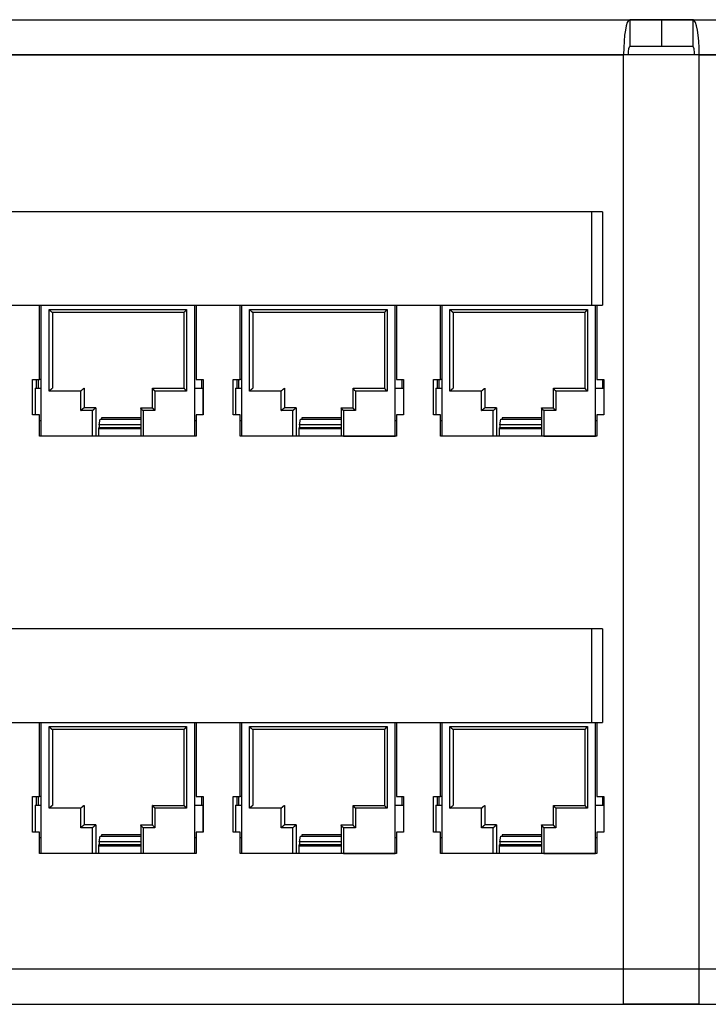
# Model space of a CAD drawing. Extents: x -2.4 to 32.1, y -11.6 to 14.8.
# Drawn here: x 5.2 to 7.6, y -9 to -5.5 of the extents above; entities that cross this region are included whole.
import ezdxf

# ---------------------------------------------------------------- set-up
doc = ezdxf.new("R2010")
doc.units = 0
doc.header["$LTSCALE"] = 0.5
doc.header["$MEASUREMENT"] = 0
doc.layers.add('OR-PSAHJU48 shown loaded', color=7, linetype='CONTINUOUS')

msp = doc.modelspace()

# ---------------------------------------------------------------- linework, layer by layer
at = {"layer": 'OR-PSAHJU48 shown loaded', "extrusion": (0, 1, 0)}
for p, q in [((-1.18, -5.4937), (16.132, -5.4937)), ((7.4784, -5.4937), (7.3668, -5.4937)), ((7.3668, -5.4937), (7.3668, -5.5877)), ((7.4784, -5.4937), (7.4784, -5.5877)), ((7.59, -5.4937), (7.4784, -5.4937)), ((7.59, -5.5877), (7.59, -5.4937)), ((-1.181, -5.6177), (7.3453, -5.6177)), ((16.132, -5.6177), (-1.18, -5.6177)), ((7.3453, -8.9637), (7.3453, -5.6177)), ((7.6116, -5.6177), (7.3453, -5.6177)), ((7.4784, -5.5877), (7.3668, -5.5877)), ((7.59, -5.5877), (7.4784, -5.5877)), ((7.6116, -5.6177), (16.1329, -5.6177)), ((7.6116, -8.9637), (7.6116, -5.6177)), ((7.2709, -6.1703), (3.1509, -6.1703)), ((7.2328, -6.1703), (3.1754, -6.1703)), ((7.2328, -6.1703), (7.2328, -6.5003)), ((7.2709, -6.1703), (7.2709, -6.5003)), ((3.1509, -6.5003), (7.2709, -6.5003)), ((3.1754, -6.5003), (7.2328, -6.5003)), ((7.2709, -7.6403), (3.1509, -7.6403)), ((7.2328, -7.6403), (3.1754, -7.6403)), ((7.2328, -7.6403), (7.2328, -7.9703)), ((7.2709, -7.6403), (7.2709, -7.9703)), ((3.1509, -7.9703), (7.2709, -7.9703)), ((3.1754, -7.9703), (7.2328, -7.9703)), ((16.132, -8.8397), (-1.18, -8.8397)), ((-1.18, -8.9637), (16.132, -8.9637)), ((7.6116, -8.9637), (7.3453, -8.9637))]:
    msp.add_line(p, q, dxfattribs=at)
at = {"layer": 'OR-PSAHJU48 shown loaded', "color": 2, "extrusion": (0, 1, 0)}
for p, q in [((5.2881, -6.7618), (5.2881, -6.5003)), ((5.293, -6.5003), (5.293, -6.7918)), ((5.3216, -6.5152), (5.8061, -6.5152)), ((5.3216, -6.8027), (5.3216, -6.5152)), ((5.8061, -6.5152), (5.8061, -6.8027)), ((5.8346, -6.7918), (5.8346, -6.5003)), ((5.8396, -6.5003), (5.8396, -6.7618)), ((5.9941, -6.7618), (5.9941, -6.5003)), ((5.999, -6.5003), (5.999, -6.7918)), ((6.0276, -6.5152), (6.5121, -6.5152)), ((6.0276, -6.8027), (6.0276, -6.5152)), ((6.5121, -6.5152), (6.5121, -6.8027)), ((6.5406, -6.7918), (6.5406, -6.5003)), ((6.5456, -6.5003), (6.5456, -6.7618)), ((6.7001, -6.7618), (6.7001, -6.5003)), ((6.705, -6.5003), (6.705, -6.7918)), ((6.7336, -6.5152), (7.2181, -6.5152)), ((6.7336, -6.8027), (6.7336, -6.5152)), ((7.2181, -6.5152), (7.2181, -6.8027)), ((7.2466, -6.7918), (7.2466, -6.5003)), ((7.2516, -6.5003), (7.2516, -6.7618)), ((5.7978, -6.5252), (5.3331, -6.5252)), ((5.3331, -6.5252), (5.3331, -6.7927)), ((5.7978, -6.7928), (5.7978, -6.525)), ((6.5038, -6.5252), (6.0391, -6.5252)), ((6.0391, -6.5252), (6.0391, -6.7927)), ((6.5038, -6.7928), (6.5038, -6.525)), ((7.2098, -6.5252), (6.7451, -6.5252)), ((6.7451, -6.5252), (6.7451, -6.7927)), ((7.2098, -6.7928), (7.2098, -6.525)), ((5.2635, -6.7618), (5.2881, -6.7618)), ((5.2635, -6.8868), (5.2635, -6.7618)), ((5.2765, -6.7618), (5.2765, -6.7918)), ((5.2837, -6.7918), (5.2837, -6.7618)), ((5.293, -6.7618), (5.2881, -6.7618)), ((5.8396, -6.7618), (5.8643, -6.7618)), ((5.8598, -6.7918), (5.8598, -6.7618)), ((5.8643, -6.7618), (5.8643, -6.8868)), ((5.9695, -6.7618), (5.9941, -6.7618)), ((5.9695, -6.8868), (5.9695, -6.7618)), ((5.9825, -6.7618), (5.9825, -6.7918)), ((5.9897, -6.7918), (5.9897, -6.7618)), ((5.999, -6.7618), (5.9941, -6.7618)), ((6.5456, -6.7618), (6.5703, -6.7618)), ((6.5658, -6.7918), (6.5658, -6.7618)), ((6.5703, -6.7618), (6.5703, -6.8868)), ((6.6755, -6.7618), (6.7001, -6.7618)), ((6.6755, -6.8868), (6.6755, -6.7618)), ((6.6885, -6.7618), (6.6885, -6.7918)), ((6.6957, -6.7918), (6.6957, -6.7618)), ((6.705, -6.7618), (6.7001, -6.7618)), ((7.2516, -6.7618), (7.2763, -6.7618)), ((7.2718, -6.7918), (7.2718, -6.7618)), ((7.2763, -6.7618), (7.2763, -6.8868)), ((5.2723, -6.7918), (5.293, -6.7918)), ((5.2723, -6.7918), (5.2723, -6.8868)), ((5.293, -6.7918), (5.293, -6.9068)), ((5.4446, -6.7927), (5.4446, -6.8615)), ((5.6863, -6.8617), (5.6863, -6.7928)), ((5.6864, -6.7927), (5.7978, -6.7927)), ((5.8346, -6.7918), (5.8636, -6.7918)), ((5.8346, -6.9068), (5.8346, -6.7918)), ((5.8636, -6.7918), (5.8636, -6.8868)), ((5.8636, -6.7918), (5.8643, -6.7918)), ((5.9783, -6.7918), (5.999, -6.7918)), ((5.9783, -6.7918), (5.9783, -6.8868)), ((5.999, -6.7918), (5.999, -6.9068)), ((6.1506, -6.7927), (6.1506, -6.8615)), ((6.3923, -6.8617), (6.3923, -6.7928)), ((6.3924, -6.7927), (6.5038, -6.7927)), ((6.5406, -6.7918), (6.5696, -6.7918)), ((6.5406, -6.9068), (6.5406, -6.7918)), ((6.5696, -6.7918), (6.5696, -6.8868)), ((6.5696, -6.7918), (6.5703, -6.7918)), ((6.6843, -6.7918), (6.705, -6.7918)), ((6.6843, -6.7918), (6.6843, -6.8868)), ((6.705, -6.7918), (6.705, -6.9068)), ((6.8566, -6.7927), (6.8566, -6.8615)), ((7.0983, -6.8617), (7.0983, -6.7928)), ((7.0984, -6.7927), (7.2098, -6.7927)), ((7.2466, -6.7918), (7.2756, -6.7918)), ((7.2466, -6.9068), (7.2466, -6.7918)), ((7.2756, -6.7918), (7.2756, -6.8868)), ((7.2756, -6.7918), (7.2763, -6.7918)), ((5.4331, -6.8027), (5.3216, -6.8027)), ((5.4331, -6.8715), (5.4331, -6.8027)), ((5.6946, -6.8027), (5.6946, -6.8715)), ((5.8061, -6.8027), (5.6946, -6.8027)), ((6.1391, -6.8027), (6.0276, -6.8027)), ((6.1391, -6.8715), (6.1391, -6.8027)), ((6.4006, -6.8027), (6.4006, -6.8715)), ((6.5121, -6.8027), (6.4006, -6.8027)), ((6.8451, -6.8027), (6.7336, -6.8027)), ((6.8451, -6.8715), (6.8451, -6.8027)), ((7.1066, -6.8027), (7.1066, -6.8715)), ((7.2181, -6.8027), (7.1066, -6.8027)), ((5.486, -6.8615), (5.486, -6.9618)), ((5.6442, -6.8617), (5.6442, -6.9618)), ((5.6443, -6.8615), (5.6863, -6.8615)), ((5.6443, -6.8615), (5.6443, -6.8615)), ((6.192, -6.8615), (6.192, -6.9618)), ((6.3502, -6.8617), (6.3502, -6.9618)), ((6.3503, -6.8615), (6.3923, -6.8615)), ((6.3503, -6.8615), (6.3503, -6.8615)), ((6.898, -6.8615), (6.898, -6.9618)), ((7.0562, -6.8617), (7.0562, -6.9618)), ((7.0563, -6.8615), (7.0983, -6.8615)), ((7.0563, -6.8615), (7.0563, -6.8615)), ((5.2881, -6.8868), (5.2635, -6.8868)), ((5.2882, -6.8868), (5.2881, -6.8868)), ((5.2881, -6.9618), (5.2881, -6.8868)), ((5.4744, -6.8715), (5.4331, -6.8715)), ((5.4744, -6.9618), (5.4744, -6.8715)), ((5.4978, -6.9213), (5.5015, -6.9013)), ((5.5015, -6.9013), (5.6442, -6.9013)), ((5.6442, -6.8968), (5.506, -6.8968)), ((5.506, -6.8968), (5.506, -6.9013)), ((5.6524, -6.8715), (5.6524, -6.9618)), ((5.6946, -6.8715), (5.6524, -6.8715)), ((5.8396, -6.8868), (5.8396, -6.9618)), ((5.8643, -6.8868), (5.8396, -6.8868)), ((5.9941, -6.8868), (5.9695, -6.8868)), ((5.9942, -6.8868), (5.9941, -6.8868)), ((5.9941, -6.9618), (5.9941, -6.8868)), ((6.1804, -6.8715), (6.1391, -6.8715)), ((6.1804, -6.9618), (6.1804, -6.8715)), ((6.2038, -6.9213), (6.2075, -6.9013)), ((6.2075, -6.9013), (6.3502, -6.9013)), ((6.3502, -6.8968), (6.212, -6.8968)), ((6.212, -6.8968), (6.212, -6.9013)), ((6.3584, -6.8715), (6.3584, -6.9618)), ((6.4006, -6.8715), (6.3584, -6.8715)), ((6.5456, -6.8868), (6.5456, -6.9618)), ((6.5703, -6.8868), (6.5456, -6.8868)), ((6.7001, -6.8868), (6.6755, -6.8868)), ((6.7002, -6.8868), (6.7001, -6.8868)), ((6.7001, -6.9618), (6.7001, -6.8868)), ((6.8864, -6.8715), (6.8451, -6.8715)), ((6.8864, -6.9618), (6.8864, -6.8715)), ((6.9098, -6.9213), (6.9135, -6.9013)), ((6.9135, -6.9013), (7.0562, -6.9013)), ((7.0562, -6.8968), (6.918, -6.8968)), ((6.918, -6.8968), (6.918, -6.9013)), ((7.0644, -6.8715), (7.0644, -6.9618)), ((7.1066, -6.8715), (7.0644, -6.8715)), ((7.2516, -6.8868), (7.2516, -6.9618)), ((7.2763, -6.8868), (7.2516, -6.8868)), ((5.293, -6.9068), (5.2882, -6.9068)), ((5.293, -6.9068), (5.293, -6.9618)), ((5.4951, -6.9318), (5.4978, -6.9318)), ((5.4951, -6.9318), (5.4951, -6.9618)), ((5.4951, -6.9348), (5.6442, -6.9348)), ((5.4978, -6.9213), (5.4978, -6.9318)), ((5.6442, -6.9213), (5.4978, -6.9213)), ((5.6442, -6.9318), (5.4978, -6.9318)), ((5.8396, -6.9068), (5.8346, -6.9068)), ((5.8346, -6.9618), (5.8346, -6.9068)), ((5.999, -6.9068), (5.9942, -6.9068)), ((5.999, -6.9068), (5.999, -6.9618)), ((6.2011, -6.9318), (6.2038, -6.9318)), ((6.2011, -6.9318), (6.2011, -6.9618)), ((6.2011, -6.9348), (6.3502, -6.9348)), ((6.2038, -6.9213), (6.2038, -6.9318)), ((6.3502, -6.9213), (6.2038, -6.9213)), ((6.3502, -6.9318), (6.2038, -6.9318)), ((6.5456, -6.9068), (6.5406, -6.9068)), ((6.5406, -6.9618), (6.5406, -6.9068)), ((6.705, -6.9068), (6.7002, -6.9068)), ((6.705, -6.9068), (6.705, -6.9618)), ((6.9071, -6.9318), (6.9098, -6.9318)), ((6.9071, -6.9318), (6.9071, -6.9618)), ((6.9071, -6.9348), (7.0562, -6.9348)), ((6.9098, -6.9213), (6.9098, -6.9318)), ((7.0562, -6.9213), (6.9098, -6.9213)), ((7.0562, -6.9318), (6.9098, -6.9318)), ((7.2516, -6.9068), (7.2466, -6.9068)), ((7.2466, -6.9618), (7.2466, -6.9068)), ((5.8396, -6.9618), (5.2881, -6.9618)), ((6.5456, -6.9618), (5.9941, -6.9618)), ((6.3584, -6.9618), (6.5406, -6.9618)), ((7.2516, -6.9618), (6.7001, -6.9618)), ((7.0644, -6.9618), (7.2466, -6.9618)), ((5.2881, -8.2318), (5.2881, -7.9703)), ((5.293, -7.9703), (5.293, -8.2618)), ((5.8346, -8.2618), (5.8346, -7.9703)), ((5.8396, -7.9703), (5.8396, -8.2318)), ((5.9941, -8.2318), (5.9941, -7.9703)), ((5.999, -7.9703), (5.999, -8.2618)), ((6.5406, -8.2618), (6.5406, -7.9703)), ((6.5456, -7.9703), (6.5456, -8.2318)), ((6.7001, -8.2318), (6.7001, -7.9703)), ((6.705, -7.9703), (6.705, -8.2618)), ((7.2466, -8.2618), (7.2466, -7.9703)), ((7.2516, -7.9703), (7.2516, -8.2318)), ((5.3216, -7.9852), (5.8061, -7.9852)), ((5.3216, -8.2727), (5.3216, -7.9852)), ((5.7978, -7.9952), (5.3331, -7.9952)), ((5.3331, -7.9952), (5.3331, -8.2627)), ((5.7978, -8.2628), (5.7978, -7.995)), ((5.8061, -7.9852), (5.8061, -8.2727)), ((6.0276, -7.9852), (6.5121, -7.9852)), ((6.0276, -8.2727), (6.0276, -7.9852)), ((6.5038, -7.9952), (6.0391, -7.9952)), ((6.0391, -7.9952), (6.0391, -8.2627)), ((6.5038, -8.2628), (6.5038, -7.995)), ((6.5121, -7.9852), (6.5121, -8.2727)), ((6.7336, -7.9852), (7.2181, -7.9852)), ((6.7336, -8.2727), (6.7336, -7.9852)), ((7.2098, -7.9952), (6.7451, -7.9952)), ((6.7451, -7.9952), (6.7451, -8.2627)), ((7.2098, -8.2628), (7.2098, -7.995)), ((7.2181, -7.9852), (7.2181, -8.2727)), ((5.2635, -8.2318), (5.2881, -8.2318)), ((5.2635, -8.3568), (5.2635, -8.2318)), ((5.2765, -8.2318), (5.2765, -8.2618)), ((5.2837, -8.2618), (5.2837, -8.2318)), ((5.293, -8.2318), (5.2881, -8.2318)), ((5.8396, -8.2318), (5.8643, -8.2318)), ((5.8598, -8.2618), (5.8598, -8.2318)), ((5.8643, -8.2318), (5.8643, -8.3568)), ((5.9695, -8.2318), (5.9941, -8.2318)), ((5.9695, -8.3568), (5.9695, -8.2318)), ((5.9825, -8.2318), (5.9825, -8.2618)), ((5.9897, -8.2618), (5.9897, -8.2318)), ((5.999, -8.2318), (5.9941, -8.2318)), ((6.5456, -8.2318), (6.5703, -8.2318)), ((6.5658, -8.2618), (6.5658, -8.2318)), ((6.5703, -8.2318), (6.5703, -8.3568)), ((6.6755, -8.2318), (6.7001, -8.2318)), ((6.6755, -8.3568), (6.6755, -8.2318)), ((6.6885, -8.2318), (6.6885, -8.2618)), ((6.6957, -8.2618), (6.6957, -8.2318)), ((6.705, -8.2318), (6.7001, -8.2318)), ((7.2516, -8.2318), (7.2763, -8.2318)), ((7.2718, -8.2618), (7.2718, -8.2318)), ((7.2763, -8.2318), (7.2763, -8.3568)), ((5.2723, -8.2618), (5.293, -8.2618)), ((5.2723, -8.2618), (5.2723, -8.3568)), ((5.293, -8.2618), (5.293, -8.3768)), ((5.4331, -8.2727), (5.3216, -8.2727)), ((5.4331, -8.3415), (5.4331, -8.2727)), ((5.4446, -8.2627), (5.4446, -8.3315)), ((5.6863, -8.3317), (5.6863, -8.2628)), ((5.6864, -8.2627), (5.7978, -8.2627)), ((5.6946, -8.2727), (5.6946, -8.3415)), ((5.8061, -8.2727), (5.6946, -8.2727)), ((5.8346, -8.2618), (5.8636, -8.2618)), ((5.8346, -8.3768), (5.8346, -8.2618)), ((5.8636, -8.2618), (5.8636, -8.3568)), ((5.8636, -8.2618), (5.8643, -8.2618)), ((5.9783, -8.2618), (5.999, -8.2618)), ((5.9783, -8.2618), (5.9783, -8.3568)), ((5.999, -8.2618), (5.999, -8.3768)), ((6.1391, -8.2727), (6.0276, -8.2727)), ((6.1391, -8.3415), (6.1391, -8.2727)), ((6.1506, -8.2627), (6.1506, -8.3315)), ((6.3923, -8.3317), (6.3923, -8.2628)), ((6.3924, -8.2627), (6.5038, -8.2627)), ((6.4006, -8.2727), (6.4006, -8.3415)), ((6.5121, -8.2727), (6.4006, -8.2727)), ((6.5406, -8.2618), (6.5696, -8.2618)), ((6.5406, -8.3768), (6.5406, -8.2618)), ((6.5696, -8.2618), (6.5696, -8.3568)), ((6.5696, -8.2618), (6.5703, -8.2618)), ((6.6843, -8.2618), (6.705, -8.2618)), ((6.6843, -8.2618), (6.6843, -8.3568)), ((6.705, -8.2618), (6.705, -8.3768)), ((6.8451, -8.2727), (6.7336, -8.2727)), ((6.8451, -8.3415), (6.8451, -8.2727)), ((6.8566, -8.2627), (6.8566, -8.3315)), ((7.0983, -8.3317), (7.0983, -8.2628)), ((7.0984, -8.2627), (7.2098, -8.2627)), ((7.1066, -8.2727), (7.1066, -8.3415)), ((7.2181, -8.2727), (7.1066, -8.2727)), ((7.2466, -8.2618), (7.2756, -8.2618)), ((7.2466, -8.3768), (7.2466, -8.2618)), ((7.2756, -8.2618), (7.2756, -8.3568)), ((7.2756, -8.2618), (7.2763, -8.2618)), ((5.2881, -8.3568), (5.2635, -8.3568)), ((5.2882, -8.3568), (5.2881, -8.3568)), ((5.2881, -8.4318), (5.2881, -8.3568)), ((5.4744, -8.3415), (5.4331, -8.3415)), ((5.4744, -8.4318), (5.4744, -8.3415)), ((5.486, -8.3315), (5.486, -8.4318)), ((5.6442, -8.3317), (5.6442, -8.4318)), ((5.6443, -8.3315), (5.6863, -8.3315)), ((5.6443, -8.3315), (5.6443, -8.3315)), ((5.6524, -8.3415), (5.6524, -8.4318)), ((5.6946, -8.3415), (5.6524, -8.3415)), ((5.8396, -8.3568), (5.8396, -8.4318)), ((5.8643, -8.3568), (5.8396, -8.3568)), ((5.9941, -8.3568), (5.9695, -8.3568)), ((5.9942, -8.3568), (5.9941, -8.3568)), ((5.9941, -8.4318), (5.9941, -8.3568)), ((6.1804, -8.3415), (6.1391, -8.3415)), ((6.1804, -8.4318), (6.1804, -8.3415)), ((6.192, -8.3315), (6.192, -8.4318)), ((6.3502, -8.3317), (6.3502, -8.4318)), ((6.3503, -8.3315), (6.3923, -8.3315)), ((6.3503, -8.3315), (6.3503, -8.3315)), ((6.3584, -8.3415), (6.3584, -8.4318)), ((6.4006, -8.3415), (6.3584, -8.3415)), ((6.5456, -8.3568), (6.5456, -8.4318)), ((6.5703, -8.3568), (6.5456, -8.3568)), ((6.7001, -8.3568), (6.6755, -8.3568)), ((6.7002, -8.3568), (6.7001, -8.3568)), ((6.7001, -8.4318), (6.7001, -8.3568)), ((6.8864, -8.3415), (6.8451, -8.3415)), ((6.8864, -8.4318), (6.8864, -8.3415)), ((6.898, -8.3315), (6.898, -8.4318)), ((7.0562, -8.3317), (7.0562, -8.4318)), ((7.0563, -8.3315), (7.0983, -8.3315)), ((7.0563, -8.3315), (7.0563, -8.3315)), ((7.0644, -8.3415), (7.0644, -8.4318)), ((7.1066, -8.3415), (7.0644, -8.3415)), ((7.2516, -8.3568), (7.2516, -8.4318)), ((7.2763, -8.3568), (7.2516, -8.3568)), ((5.293, -8.3768), (5.2882, -8.3768)), ((5.293, -8.3768), (5.293, -8.4318)), ((5.4978, -8.3913), (5.5015, -8.3713)), ((5.4978, -8.3913), (5.4978, -8.4018)), ((5.6442, -8.3913), (5.4978, -8.3913)), ((5.5015, -8.3713), (5.6442, -8.3713)), ((5.6442, -8.3668), (5.506, -8.3668)), ((5.506, -8.3668), (5.506, -8.3713)), ((5.8396, -8.3768), (5.8346, -8.3768)), ((5.8346, -8.4318), (5.8346, -8.3768)), ((5.999, -8.3768), (5.9942, -8.3768)), ((5.999, -8.3768), (5.999, -8.4318)), ((6.2038, -8.3913), (6.2075, -8.3713)), ((6.2038, -8.3913), (6.2038, -8.4018)), ((6.3502, -8.3913), (6.2038, -8.3913)), ((6.2075, -8.3713), (6.3502, -8.3713)), ((6.3502, -8.3668), (6.212, -8.3668)), ((6.212, -8.3668), (6.212, -8.3713)), ((6.5456, -8.3768), (6.5406, -8.3768)), ((6.5406, -8.4318), (6.5406, -8.3768)), ((6.705, -8.3768), (6.7002, -8.3768)), ((6.705, -8.3768), (6.705, -8.4318)), ((6.9098, -8.3913), (6.9135, -8.3713)), ((6.9098, -8.3913), (6.9098, -8.4018)), ((7.0562, -8.3913), (6.9098, -8.3913)), ((6.9135, -8.3713), (7.0562, -8.3713)), ((7.0562, -8.3668), (6.918, -8.3668)), ((6.918, -8.3668), (6.918, -8.3713)), ((7.2516, -8.3768), (7.2466, -8.3768)), ((7.2466, -8.4318), (7.2466, -8.3768)), ((5.8396, -8.4318), (5.2881, -8.4318)), ((5.4951, -8.4018), (5.4978, -8.4018)), ((5.4951, -8.4018), (5.4951, -8.4318)), ((5.4951, -8.4048), (5.6442, -8.4048)), ((5.6442, -8.4018), (5.4978, -8.4018)), ((6.5456, -8.4318), (5.9941, -8.4318)), ((6.2011, -8.4018), (6.2038, -8.4018)), ((6.2011, -8.4018), (6.2011, -8.4318)), ((6.2011, -8.4048), (6.3502, -8.4048)), ((6.3502, -8.4018), (6.2038, -8.4018)), ((6.3584, -8.4318), (6.5406, -8.4318)), ((7.2516, -8.4318), (6.7001, -8.4318)), ((6.9071, -8.4018), (6.9098, -8.4018)), ((6.9071, -8.4018), (6.9071, -8.4318)), ((6.9071, -8.4048), (7.0562, -8.4048)), ((7.0562, -8.4018), (6.9098, -8.4018)), ((7.0644, -8.4318), (7.2466, -8.4318))]:
    msp.add_line(p, q, dxfattribs=at)
at = {"layer": 'OR-PSAHJU48 shown loaded', "color": 2}
for p, q in [((5.486, -6.8615), (5.4446, -6.8615)), ((6.192, -6.8615), (6.1506, -6.8615)), ((6.898, -6.8615), (6.8566, -6.8615)), ((5.486, -8.3315), (5.4446, -8.3315)), ((6.192, -8.3315), (6.1506, -8.3315)), ((6.898, -8.3315), (6.8566, -8.3315))]:
    msp.add_line(p, q, dxfattribs=at)
at = {"layer": 'OR-PSAHJU48 shown loaded'}
for centre, major_axis, start_param, end_param in [((7.3668, -5.6177), (0, -0.124), 3.141593, 4.712389), ((7.59, -5.6177), (0, 0.124), 4.712389, 6.283185), ((7.3668, -5.6177), (0, 0.03), 0, 1.570796), ((7.59, -5.6177), (0, -0.03), 1.570796, 3.141593)]:
    msp.add_ellipse(centre, major_axis=major_axis, ratio=0.173648, start_param=start_param, end_param=end_param, dxfattribs=at)
at = {"layer": 'OR-PSAHJU48 shown loaded', "color": 2}
for points, weights in [([(5.3216, -6.5152), (5.3273, -6.521), (5.3321, -6.5251), (5.3331, -6.5252)], [1, 0.806790250416, 0.806790250416, 1]), ([(5.8061, -6.5152), (5.8011, -6.5202), (5.7978, -6.5241), (5.7978, -6.525)], [1, 0.828840202548, 0.809306688588, 0.941399458118]), ([(6.0276, -6.5152), (6.0333, -6.521), (6.0381, -6.5251), (6.0391, -6.5252)], [1, 0.806790250416, 0.806790250416, 1]), ([(6.5121, -6.5152), (6.5071, -6.5202), (6.5038, -6.5241), (6.5038, -6.525)], [1, 0.828840202548, 0.809306688588, 0.941399458118]), ([(6.7336, -6.5152), (6.7393, -6.521), (6.7441, -6.5251), (6.7451, -6.5252)], [1, 0.806790250416, 0.806790250416, 1]), ([(7.2181, -6.5152), (7.2131, -6.5202), (7.2098, -6.5241), (7.2098, -6.525)], [1, 0.828840202548, 0.809306688588, 0.941399458118]), ([(5.3216, -6.8027), (5.3273, -6.7969), (5.3321, -6.7927), (5.3331, -6.7927)], [1, 0.806790250416, 0.806790250416, 1]), ([(5.4331, -6.8027), (5.4388, -6.7969), (5.4436, -6.7927), (5.4446, -6.7927)], [1, 0.806790250416, 0.806790250416, 1]), ([(5.6946, -6.8027), (5.6888, -6.7969), (5.6855, -6.7927), (5.6864, -6.7927)], [1, 0.806790250416, 0.806790250416, 1]), ([(5.8061, -6.8027), (5.8011, -6.7977), (5.7978, -6.7937), (5.7978, -6.7928)], [1, 0.828840202548, 0.809306688588, 0.941399458118]), ([(6.0276, -6.8027), (6.0333, -6.7969), (6.0381, -6.7927), (6.0391, -6.7927)], [1, 0.806790250416, 0.806790250416, 1]), ([(6.1391, -6.8027), (6.1448, -6.7969), (6.1496, -6.7927), (6.1506, -6.7927)], [1, 0.806790250416, 0.806790250416, 1]), ([(6.4006, -6.8027), (6.3948, -6.7969), (6.3915, -6.7927), (6.3924, -6.7927)], [1, 0.806790250416, 0.806790250416, 1]), ([(6.5121, -6.8027), (6.5071, -6.7977), (6.5038, -6.7937), (6.5038, -6.7928)], [1, 0.828840202548, 0.809306688588, 0.941399458118]), ([(6.7336, -6.8027), (6.7393, -6.7969), (6.7441, -6.7927), (6.7451, -6.7927)], [1, 0.806790250416, 0.806790250416, 1]), ([(6.8451, -6.8027), (6.8508, -6.7969), (6.8556, -6.7927), (6.8566, -6.7927)], [1, 0.806790250416, 0.806790250416, 1]), ([(7.1066, -6.8027), (7.1008, -6.7969), (7.0975, -6.7927), (7.0984, -6.7927)], [1, 0.806790250416, 0.806790250416, 1]), ([(7.2181, -6.8027), (7.2131, -6.7977), (7.2098, -6.7937), (7.2098, -6.7928)], [1, 0.828840202548, 0.809306688588, 0.941399458118]), ([(5.4331, -6.8715), (5.4388, -6.8657), (5.4436, -6.8616), (5.4446, -6.8615)], [1, 0.806790250416, 0.806790250416, 1]), ([(5.4744, -6.8715), (5.4801, -6.8657), (5.4849, -6.8616), (5.486, -6.8615)], [1, 0.806790250416, 0.806790250416, 1]), ([(5.6524, -6.8715), (5.6467, -6.8657), (5.6434, -6.8616), (5.6443, -6.8615)], [1, 0.806790172446, 0.806790172446, 1]), ([(5.6946, -6.8715), (5.6896, -6.8665), (5.6863, -6.8626), (5.6863, -6.8617)], [1, 0.828840202548, 0.809306688588, 0.941399458118]), ([(6.1391, -6.8715), (6.1448, -6.8657), (6.1496, -6.8616), (6.1506, -6.8615)], [1, 0.806790250416, 0.806790250416, 1]), ([(6.1804, -6.8715), (6.1861, -6.8657), (6.1909, -6.8616), (6.192, -6.8615)], [1, 0.806790250416, 0.806790250416, 1]), ([(6.3584, -6.8715), (6.3527, -6.8657), (6.3494, -6.8616), (6.3503, -6.8615)], [1, 0.806790172446, 0.806790172446, 1]), ([(6.4006, -6.8715), (6.3956, -6.8665), (6.3923, -6.8626), (6.3923, -6.8617)], [1, 0.828840202548, 0.809306688588, 0.941399458118]), ([(6.8451, -6.8715), (6.8508, -6.8657), (6.8556, -6.8616), (6.8566, -6.8615)], [1, 0.806790250416, 0.806790250416, 1]), ([(6.8864, -6.8715), (6.8921, -6.8657), (6.8969, -6.8616), (6.898, -6.8615)], [1, 0.806790250416, 0.806790250416, 1]), ([(7.0644, -6.8715), (7.0587, -6.8657), (7.0554, -6.8616), (7.0563, -6.8615)], [1, 0.806790172446, 0.806790172446, 1]), ([(7.1066, -6.8715), (7.1016, -6.8665), (7.0983, -6.8626), (7.0983, -6.8617)], [1, 0.828840202548, 0.809306688588, 0.941399458118]), ([(5.3216, -7.9852), (5.3273, -7.991), (5.3321, -7.9951), (5.3331, -7.9952)], [1, 0.806790250416, 0.806790250416, 1]), ([(5.8061, -7.9852), (5.8011, -7.9902), (5.7978, -7.9941), (5.7978, -7.995)], [1, 0.828840202548, 0.809306688588, 0.941399458118]), ([(6.0276, -7.9852), (6.0333, -7.991), (6.0381, -7.9951), (6.0391, -7.9952)], [1, 0.806790250416, 0.806790250416, 1]), ([(6.5121, -7.9852), (6.5071, -7.9902), (6.5038, -7.9941), (6.5038, -7.995)], [1, 0.828840202548, 0.809306688588, 0.941399458118]), ([(6.7336, -7.9852), (6.7393, -7.991), (6.7441, -7.9951), (6.7451, -7.9952)], [1, 0.806790250416, 0.806790250416, 1]), ([(7.2181, -7.9852), (7.2131, -7.9902), (7.2098, -7.9941), (7.2098, -7.995)], [1, 0.828840202548, 0.809306688588, 0.941399458118]), ([(5.3216, -8.2727), (5.3273, -8.2669), (5.3321, -8.2627), (5.3331, -8.2627)], [1, 0.806790250416, 0.806790250416, 1]), ([(5.4331, -8.2727), (5.4388, -8.2669), (5.4436, -8.2627), (5.4446, -8.2627)], [1, 0.806790250416, 0.806790250416, 1]), ([(5.6946, -8.2727), (5.6888, -8.2669), (5.6855, -8.2627), (5.6864, -8.2627)], [1, 0.806790250416, 0.806790250416, 1]), ([(5.8061, -8.2727), (5.8011, -8.2677), (5.7978, -8.2637), (5.7978, -8.2628)], [1, 0.828840202548, 0.809306688588, 0.941399458118]), ([(6.0276, -8.2727), (6.0333, -8.2669), (6.0381, -8.2627), (6.0391, -8.2627)], [1, 0.806790250416, 0.806790250416, 1]), ([(6.1391, -8.2727), (6.1448, -8.2669), (6.1496, -8.2627), (6.1506, -8.2627)], [1, 0.806790250416, 0.806790250416, 1]), ([(6.4006, -8.2727), (6.3948, -8.2669), (6.3915, -8.2627), (6.3924, -8.2627)], [1, 0.806790250416, 0.806790250416, 1]), ([(6.5121, -8.2727), (6.5071, -8.2677), (6.5038, -8.2637), (6.5038, -8.2628)], [1, 0.828840202548, 0.809306688588, 0.941399458118]), ([(6.7336, -8.2727), (6.7393, -8.2669), (6.7441, -8.2627), (6.7451, -8.2627)], [1, 0.806790250416, 0.806790250416, 1]), ([(6.8451, -8.2727), (6.8508, -8.2669), (6.8556, -8.2627), (6.8566, -8.2627)], [1, 0.806790250416, 0.806790250416, 1]), ([(7.1066, -8.2727), (7.1008, -8.2669), (7.0975, -8.2627), (7.0984, -8.2627)], [1, 0.806790250416, 0.806790250416, 1]), ([(7.2181, -8.2727), (7.2131, -8.2677), (7.2098, -8.2637), (7.2098, -8.2628)], [1, 0.828840202548, 0.809306688588, 0.941399458118]), ([(5.4331, -8.3415), (5.4388, -8.3357), (5.4436, -8.3316), (5.4446, -8.3315)], [1, 0.806790250416, 0.806790250416, 1]), ([(5.4744, -8.3415), (5.4801, -8.3357), (5.4849, -8.3316), (5.486, -8.3315)], [1, 0.806790250416, 0.806790250416, 1]), ([(5.6524, -8.3415), (5.6467, -8.3357), (5.6434, -8.3316), (5.6443, -8.3315)], [1, 0.806790172446, 0.806790172446, 1]), ([(5.6946, -8.3415), (5.6896, -8.3365), (5.6863, -8.3326), (5.6863, -8.3317)], [1, 0.828840202548, 0.809306688588, 0.941399458118]), ([(6.1391, -8.3415), (6.1448, -8.3357), (6.1496, -8.3316), (6.1506, -8.3315)], [1, 0.806790250416, 0.806790250416, 1]), ([(6.1804, -8.3415), (6.1861, -8.3357), (6.1909, -8.3316), (6.192, -8.3315)], [1, 0.806790250416, 0.806790250416, 1]), ([(6.3584, -8.3415), (6.3527, -8.3357), (6.3494, -8.3316), (6.3503, -8.3315)], [1, 0.806790172446, 0.806790172446, 1]), ([(6.4006, -8.3415), (6.3956, -8.3365), (6.3923, -8.3326), (6.3923, -8.3317)], [1, 0.828840202548, 0.809306688588, 0.941399458118]), ([(6.8451, -8.3415), (6.8508, -8.3357), (6.8556, -8.3316), (6.8566, -8.3315)], [1, 0.806790250416, 0.806790250416, 1]), ([(6.8864, -8.3415), (6.8921, -8.3357), (6.8969, -8.3316), (6.898, -8.3315)], [1, 0.806790250416, 0.806790250416, 1]), ([(7.0644, -8.3415), (7.0587, -8.3357), (7.0554, -8.3316), (7.0563, -8.3315)], [1, 0.806790172446, 0.806790172446, 1]), ([(7.1066, -8.3415), (7.1016, -8.3365), (7.0983, -8.3326), (7.0983, -8.3317)], [1, 0.828840202548, 0.809306688588, 0.941399458118])]:
    msp.add_rational_spline(points, weights, degree=3, dxfattribs=at)

doc.saveas('drawing.dxf')
